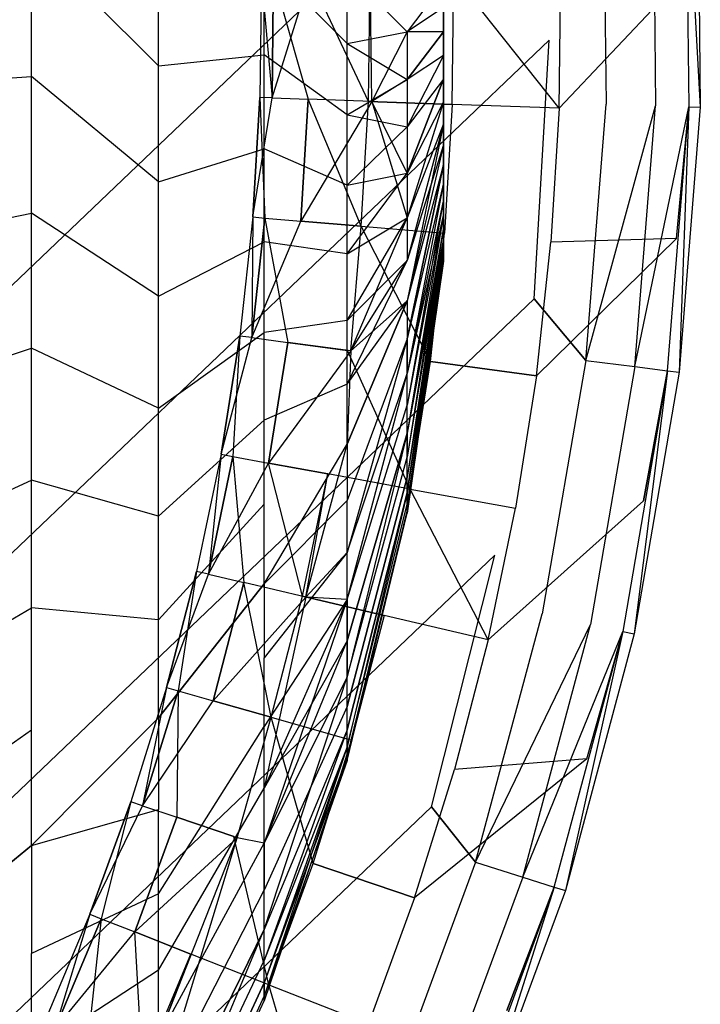
# Model space of a CAD drawing. Units: inches. Extents: x -9.6 to 9.6, y -9.6 to 9.6.
# Drawn here: x 7.3 to 9.6, y -3.3 to 0 of the extents above; entities that cross this region are included whole.
import ezdxf

# ---------------------------------------------------------------- set-up
doc = ezdxf.new("R2010")
doc.units = ezdxf.units.IN
doc.layers.add('AFUCH-3-STVY', color=250, linetype='Continuous')

msp = doc.modelspace()

# ---------------------------------------------------------------- linework, layer by layer
at = {"layer": 'AFUCH-3-STVY', "invisible_edges": 14}
for points in [[(7.7176, 4.7418, 2.5), (-5.0983, -7.4868, 2.5), (7.2396, 5.4436, 2.5)], [(-5.0983, -7.4868, 2.5), (7.7176, 4.7418, 2.5), (-4.3748, -7.9314, 2.5)], [(8.1277, 3.9983, 2.5), (-4.3748, -7.9314, 2.5), (7.7176, 4.7418, 2.5)], [(-3.6129, -8.3062, 2.5), (-4.3748, -7.9314, 2.5), (8.1277, 3.9983, 2.5)], [(8.4664, 3.2196, 2.5), (-3.6129, -8.3062, 2.5), (8.1277, 3.9983, 2.5)], [(-3.6129, -8.3062, 2.5), (8.4664, 3.2196, 2.5), (-2.8192, -8.608, 2.5)], [(8.7307, 2.4127, 2.5), (-2.8192, -8.608, 2.5), (8.4664, 3.2196, 2.5)], [(-2.0008, -8.8342, 2.5), (-2.8192, -8.608, 2.5), (8.7307, 2.4127, 2.5)], [(8.9182, 1.5845, 2.5), (-2.0008, -8.8342, 2.5), (8.7307, 2.4127, 2.5)], [(-2.0008, -8.8342, 2.5), (8.9182, 1.5845, 2.5), (-1.1647, -8.9827, 2.5)], [(9.0274, 0.7424, 2.5), (-1.1647, -8.9827, 2.5), (8.9182, 1.5845, 2.5)], [(-0.3185, -9.0523, 2.5), (-1.1647, -8.9827, 2.5), (9.0274, 0.7424, 2.5)], [(9.0573, -0.1062, 2.5), (-0.3185, -9.0523, 2.5), (9.0274, 0.7424, 2.5)], [(9.0274, 0.7424, 2.5), (9.2343, 0.5261, 2.5381), (9.0573, -0.1062, 2.5)], [(9.2343, 0.5261, 2.5381), (9.2439, -0.3158, 2.5381), (9.0573, -0.1062, 2.5)], [(9.2343, 0.5261, 2.5381), (9.3962, 0.5353, 2.6464), (9.2439, -0.3158, 2.5381)], [(9.3962, 0.5353, 2.6464), (9.406, -0.3213, 2.6464), (9.2439, -0.3158, 2.5381)], [(9.3962, 0.5353, 2.6464), (9.5044, 0.5415, 2.8087), (9.406, -0.3213, 2.6464)], [(9.5044, 0.5415, 2.8087), (9.5143, -0.325, 2.8087), (9.406, -0.3213, 2.6464)], [(9.5044, 0.5415, 3.1913), (9.5034, 0.1082, 3.2258), (9.5143, -0.325, 3.1913)], [(9.5044, 0.5415, 3.1913), (9.5523, -0.3263, 3), (9.5424, 0.5437, 3)], [(9.5044, 0.5415, 2.8087), (9.5424, 0.5437, 3), (9.5143, -0.325, 2.8087)], [(9.5044, 0.5415, 3.1913), (9.5143, -0.325, 3.1913), (9.5523, -0.3263, 3)], [(9.5424, 0.5437, 3), (9.5523, -0.3263, 3), (9.5143, -0.325, 2.8087)], [(8.4664, 0.5121, 12.0994), (8.5919, 0.0788, 12.5959), (8.4763, -0.3074, 12.0994)], [(8.4763, -0.3074, 12.0994), (8.4701, 0.1023, 12.0537), (8.4664, 0.5121, 12.0994)], [(6.878, -0.2574, 19.6528), (7.361, -0.2251, 18.9752), (6.878, 0.2574, 19.6528)], [(7.361, -0.2251, 18.9752), (7.361, 0.2251, 18.9752), (6.878, 0.2574, 19.6528)], [(7.7773, -0.1908, 18.2549), (7.7773, 0.1908, 18.2549), (7.361, 0.2251, 18.9752)], [(7.7773, -0.1908, 18.2549), (7.361, 0.2251, 18.9752), (7.361, -0.2251, 18.9752)], [(7.7773, -0.1908, 18.2549), (8.1232, -0.1547, 17.4984), (7.7773, 0.1908, 18.2549)], [(8.1232, -0.1547, 17.4984), (8.1232, 0.1547, 17.4984), (7.7773, 0.1908, 18.2549)], [(8.3956, -0.1173, 16.7124), (8.3956, 0.1173, 16.7124), (8.1232, 0.1547, 17.4984)], [(8.3956, -0.1173, 16.7124), (8.1232, 0.1547, 17.4984), (8.1232, -0.1547, 17.4984)], [(8.1141, 0.098, 9.0457), (8.1539, 0.0985, 10.0567), (8.1094, -0.2941, 9.0457)], [(8.1491, -0.2955, 10.0567), (8.1094, -0.2941, 9.0457), (8.1539, 0.0985, 10.0567)], [(8.1141, 0.098, 9.0457), (8.1094, -0.2941, 9.0457), (8.1491, -0.2955, 8.0348)], [(8.1141, 0.098, 9.0457), (8.1491, -0.2955, 8.0348), (8.1539, 0.0985, 8.0348)], [(8.1491, -0.2955, 10.0567), (8.1539, 0.0985, 10.0567), (8.2728, 0.1, 11.0614)], [(8.1491, -0.2955, 10.0567), (8.2728, 0.1, 11.0614), (8.2679, -0.2998, 11.0614)], [(8.1539, 0.0985, 8.0348), (8.1491, -0.2955, 8.0348), (8.2679, -0.2998, 7.0301)], [(8.1539, 0.0985, 8.0348), (8.2679, -0.2998, 7.0301), (8.2728, 0.1, 7.0301)], [(8.2728, 0.1, 11.0614), (8.4701, 0.1023, 12.0537), (8.2679, -0.2998, 11.0614)], [(8.4763, -0.3074, 12.0994), (8.2679, -0.2998, 11.0614), (8.4701, 0.1023, 12.0537)], [(8.4652, -0.307, 6.0378), (8.2728, 0.1, 7.0301), (8.2679, -0.2998, 7.0301)], [(8.4652, -0.307, 6.0378), (8.4701, 0.1023, 6.0378), (8.2728, 0.1, 7.0301)], [(8.3956, -0.1173, 16.7124), (8.5919, -0.0788, 15.9041), (8.3956, 0.1173, 16.7124)], [(8.3956, 0.1173, 16.7124), (8.5919, -0.0788, 15.9041), (8.5919, 0.0788, 15.9041)], [(8.4652, -0.307, 6.0378), (8.7396, -0.3169, 5.0641), (8.4701, 0.1023, 6.0378)], [(8.7396, -0.3169, 5.0641), (8.7447, 0.1057, 5.0641), (8.4701, 0.1023, 6.0378)], [(9.0896, -0.3296, 4.1149), (8.7447, 0.1057, 5.0641), (8.7396, -0.3169, 5.0641)], [(9.0896, -0.3296, 4.1149), (9.0949, 0.1099, 4.1149), (8.7447, 0.1057, 5.0641)], [(9.0896, -0.3296, 4.1149), (9.5034, 0.1082, 3.2258), (9.0949, 0.1099, 4.1149)], [(9.5034, 0.1082, 3.2258), (9.0896, -0.3296, 4.1149), (9.4739, -0.7565, 3.2258)], [(9.4739, -0.7565, 3.2258), (9.5143, -0.325, 3.1913), (9.5034, 0.1082, 3.2258)], [(8.5919, -0.0788, 12.5959), (8.4763, -0.3074, 12.0994), (8.5919, 0.0788, 12.5959)], [(8.7104, -0.079, 13.423), (8.5919, -0.0788, 12.5959), (8.7104, 0.079, 13.423)], [(8.7104, 0.079, 13.423), (8.5919, -0.0788, 12.5959), (8.5919, 0.0788, 12.5959)], [(8.7104, 0, 15.0808), (8.5919, 0.0788, 15.9041), (8.5919, -0.0788, 15.9041)], [(8.7104, -0.079, 13.423), (8.7104, 0.079, 13.423), (8.75, 0, 14.25)], [(8.7104, 0, 15.0808), (8.5919, -0.0788, 15.9041), (8.7104, -0.1572, 15.0658)], [(8.7104, -0.2341, 13.4529), (8.7104, -0.079, 13.423), (8.75, 0, 14.25)], [(8.7104, -0.3807, 13.5116), (8.7104, -0.2341, 13.4529), (8.75, 0, 14.25)], [(8.7104, -0.5136, 13.5969), (8.7104, -0.3807, 13.5116), (8.75, 0, 14.25)], [(8.7104, -0.6279, 13.7059), (8.7104, -0.5136, 13.5969), (8.75, 0, 14.25)], [(8.7104, -0.7195, 13.8346), (8.7104, -0.6279, 13.7059), (8.75, 0, 14.25)], [(8.7104, -0.7851, 13.9783), (8.7104, -0.7195, 13.8346), (8.75, 0, 14.25)], [(8.7104, -0.8223, 14.1318), (8.7104, -0.7851, 13.9783), (8.75, 0, 14.25)], [(8.7104, -0.8299, 14.2895), (8.7104, -0.8223, 14.1318), (8.75, 0, 14.25)], [(8.7104, -0.8074, 14.4459), (8.7104, -0.8299, 14.2895), (8.75, 0, 14.25)], [(8.7104, -0.7557, 14.5951), (8.7104, -0.8074, 14.4459), (8.75, 0, 14.25)], [(8.7104, -0.6767, 14.7319), (8.7104, -0.7557, 14.5951), (8.75, 0, 14.25)], [(8.7104, -0.5733, 14.8513), (8.7104, -0.6767, 14.7319), (8.75, 0, 14.25)], [(8.7104, -0.4492, 14.9489), (8.7104, -0.5733, 14.8513), (8.75, 0, 14.25)], [(8.7104, -0.3088, 15.0213), (8.7104, -0.4492, 14.9489), (8.75, 0, 14.25)], [(8.7104, -0.1572, 15.0658), (8.7104, -0.3088, 15.0213), (8.75, 0, 14.25)], [(8.7104, 0, 15.0808), (8.7104, -0.1572, 15.0658), (8.75, 0, 14.25)], [(8.3956, -0.1173, 16.7124), (8.5919, -0.2357, 15.8891), (8.5919, -0.0788, 15.9041)], [(8.5919, -0.2357, 12.6109), (8.4763, -0.3074, 12.0994), (8.5919, -0.0788, 12.5959)], [(8.7104, -0.079, 13.423), (8.5919, -0.2357, 12.6109), (8.5919, -0.0788, 12.5959)], [(8.5919, -0.0788, 15.9041), (8.5919, -0.2357, 15.8891), (8.7104, -0.1572, 15.0658)], [(8.7104, -0.2341, 13.4529), (8.5919, -0.3904, 12.6407), (8.7104, -0.079, 13.423)], [(8.5919, -0.2357, 12.6109), (8.7104, -0.079, 13.423), (8.5919, -0.3904, 12.6407)], [(-0.3185, -9.0523, 2.5), (9.0573, -0.1062, 2.5), (0.5306, -9.0424, 2.5)], [(9.0076, -0.9538, 2.5), (0.5306, -9.0424, 2.5), (9.0573, -0.1062, 2.5)], [(8.3956, -0.3508, 16.6901), (8.3956, -0.1173, 16.7124), (8.1232, -0.1547, 17.4984)], [(8.3956, -0.3508, 16.6901), (8.5919, -0.2357, 15.8891), (8.3956, -0.1173, 16.7124)], [(9.0076, -0.9538, 2.5), (9.0573, -0.1062, 2.5), (9.2439, -0.3158, 2.5381)], [(8.1232, -0.4628, 17.4689), (8.1232, -0.1547, 17.4984), (7.7773, -0.1908, 18.2549)], [(8.3956, -0.3508, 16.6901), (8.1232, -0.1547, 17.4984), (8.1232, -0.4628, 17.4689)], [(8.7104, -0.1572, 15.0658), (8.5919, -0.2357, 15.8891), (8.5919, -0.3904, 15.8593)], [(8.7104, -0.1572, 15.0658), (8.5919, -0.3904, 15.8593), (8.7104, -0.3088, 15.0213)], [(7.7773, -0.5706, 18.2187), (7.7773, -0.1908, 18.2549), (7.361, -0.2251, 18.9752)], [(7.7773, -0.5706, 18.2187), (8.1232, -0.4628, 17.4689), (7.7773, -0.1908, 18.2549)], [(7.361, -0.6732, 18.9325), (7.361, -0.2251, 18.9752), (6.878, -0.2574, 19.6528)], [(7.7773, -0.5706, 18.2187), (7.361, -0.2251, 18.9752), (7.361, -0.6732, 18.9325)], [(6.878, -0.7698, 19.6038), (7.361, -0.6732, 18.9325), (6.878, -0.2574, 19.6528)], [(8.3956, -0.3508, 16.6901), (8.5919, -0.3904, 15.8593), (8.5919, -0.2357, 15.8891)], [(8.5919, -0.2357, 12.6109), (8.5919, -0.3904, 12.6407), (8.4763, -0.3074, 12.0994)], [(8.7104, -0.2341, 13.4529), (8.5919, -0.5416, 12.6851), (8.5919, -0.3904, 12.6407)], [(8.7104, -0.3807, 13.5116), (8.5919, -0.6879, 12.7437), (8.7104, -0.2341, 13.4529)], [(8.5919, -0.5416, 12.6851), (8.7104, -0.2341, 13.4529), (8.5919, -0.6879, 12.7437)], [(8.1094, -0.2941, 9.0457), (8.0857, -0.6855, 9.0457), (8.1253, -0.6889, 8.0348)], [(8.0857, -0.6855, 9.0457), (8.1094, -0.2941, 9.0457), (8.1491, -0.2955, 10.0567)], [(8.0857, -0.6855, 9.0457), (8.1491, -0.2955, 10.0567), (8.1253, -0.6889, 10.0567)], [(8.1094, -0.2941, 9.0457), (8.1253, -0.6889, 8.0348), (8.1491, -0.2955, 8.0348)], [(8.1491, -0.2955, 10.0567), (8.2679, -0.2998, 11.0614), (8.1253, -0.6889, 10.0567)], [(8.1253, -0.6889, 8.0348), (8.2438, -0.6989, 7.0301), (8.1491, -0.2955, 8.0348)], [(8.2679, -0.2998, 11.0614), (8.2438, -0.6989, 11.0614), (8.1253, -0.6889, 10.0567)], [(8.2438, -0.6989, 7.0301), (8.2679, -0.2998, 7.0301), (8.1491, -0.2955, 8.0348)], [(8.4405, -0.7156, 6.0378), (8.2679, -0.2998, 7.0301), (8.2438, -0.6989, 7.0301)], [(8.4763, -0.3074, 12.0994), (8.2438, -0.6989, 11.0614), (8.2679, -0.2998, 11.0614)], [(8.4405, -0.7156, 12.0537), (8.2438, -0.6989, 11.0614), (8.4763, -0.3074, 12.0994)], [(8.4405, -0.7156, 6.0378), (8.4652, -0.307, 6.0378), (8.2679, -0.2998, 7.0301)], [(8.4763, -0.3074, 12.0994), (8.5919, -0.6879, 12.7437), (8.4071, -1.124, 12.0994)], [(8.4071, -1.124, 12.0994), (8.4405, -0.7156, 12.0537), (8.4763, -0.3074, 12.0994)], [(8.4405, -0.7156, 6.0378), (8.7141, -0.7388, 5.0641), (8.4652, -0.307, 6.0378)], [(8.7396, -0.3169, 5.0641), (8.4652, -0.307, 6.0378), (8.7141, -0.7388, 5.0641)], [(8.5919, -0.5416, 12.6851), (8.4763, -0.3074, 12.0994), (8.5919, -0.3904, 12.6407)], [(8.5919, -0.5416, 12.6851), (8.5919, -0.6879, 12.7437), (8.4763, -0.3074, 12.0994)], [(8.7104, -0.3088, 15.0213), (8.5919, -0.5416, 15.8149), (8.5919, -0.6879, 15.7563)], [(8.7104, -0.3088, 15.0213), (8.5919, -0.6879, 15.7563), (8.7104, -0.4492, 14.9489)], [(8.5919, -0.3904, 15.8593), (8.5919, -0.5416, 15.8149), (8.7104, -0.3088, 15.0213)], [(8.7396, -0.3169, 5.0641), (8.7141, -0.7388, 5.0641), (9.063, -0.7684, 4.1149)], [(9.0896, -0.3296, 4.1149), (8.7396, -0.3169, 5.0641), (9.063, -0.7684, 4.1149)], [(9.1768, -1.1551, 2.5381), (9.0076, -0.9538, 2.5), (9.2439, -0.3158, 2.5381)], [(9.1768, -1.1551, 2.5381), (9.2439, -0.3158, 2.5381), (9.406, -0.3213, 2.6464)], [(9.1768, -1.1551, 2.5381), (9.406, -0.3213, 2.6464), (9.3378, -1.1753, 2.6464)], [(9.3378, -1.1753, 2.6464), (9.406, -0.3213, 2.6464), (9.5143, -0.325, 2.8087)], [(8.3956, -0.5812, 16.6457), (8.3956, -0.3508, 16.6901), (8.1232, -0.4628, 17.4689)], [(8.3956, -0.5812, 16.6457), (8.5919, -0.3904, 15.8593), (8.3956, -0.3508, 16.6901)], [(9.0896, -0.3296, 4.1149), (9.063, -0.7684, 4.1149), (9.4739, -0.7565, 3.2258)], [(9.3378, -1.1753, 2.6464), (9.5143, -0.325, 2.8087), (9.4453, -1.1889, 2.8087)], [(9.4453, -1.1889, 3.1913), (9.4831, -1.1936, 3), (9.5143, -0.325, 3.1913)], [(9.4453, -1.1889, 3.1913), (9.5143, -0.325, 3.1913), (9.4739, -0.7565, 3.2258)], [(9.5143, -0.325, 2.8087), (9.5523, -0.3263, 3), (9.4453, -1.1889, 2.8087)], [(9.5523, -0.3263, 3), (9.4831, -1.1936, 3), (9.4453, -1.1889, 2.8087)], [(9.5143, -0.325, 3.1913), (9.4831, -1.1936, 3), (9.5523, -0.3263, 3)], [(8.7104, -0.3807, 13.5116), (8.5919, -0.828, 12.8159), (8.5919, -0.6879, 12.7437)], [(8.7104, -0.5136, 13.5969), (8.5919, -0.9605, 12.9011), (8.7104, -0.3807, 13.5116)], [(8.7104, -0.3807, 13.5116), (8.5919, -0.9605, 12.9011), (8.5919, -0.828, 12.8159)], [(8.3956, -0.5812, 16.6457), (8.5919, -0.5416, 15.8149), (8.5919, -0.3904, 15.8593)], [(8.7104, -0.4492, 14.9489), (8.5919, -0.828, 15.6841), (8.5919, -0.9605, 15.5989)], [(8.7104, -0.4492, 14.9489), (8.5919, -0.9605, 15.5989), (8.7104, -0.5733, 14.8513)], [(8.5919, -0.6879, 15.7563), (8.5919, -0.828, 15.6841), (8.7104, -0.4492, 14.9489)], [(8.1232, -0.7667, 17.4104), (8.1232, -0.4628, 17.4689), (7.7773, -0.5706, 18.2187)], [(8.3956, -0.5812, 16.6457), (8.1232, -0.4628, 17.4689), (8.1232, -0.7667, 17.4104)], [(8.7104, -0.5136, 13.5969), (8.5919, -1.0844, 12.9985), (8.5919, -0.9605, 12.9011)], [(8.7104, -0.6279, 13.7059), (8.5919, -1.1985, 13.1073), (8.7104, -0.5136, 13.5969)], [(8.5919, -1.0844, 12.9985), (8.7104, -0.5136, 13.5969), (8.5919, -1.1985, 13.1073)], [(8.3956, -0.8063, 16.5796), (8.5919, -0.6879, 15.7563), (8.5919, -0.5416, 15.8149)], [(8.3956, -0.8063, 16.5796), (8.5919, -0.5416, 15.8149), (8.3956, -0.5812, 16.6457)], [(7.7773, -0.9453, 18.1465), (7.7773, -0.5706, 18.2187), (7.361, -0.6732, 18.9325)], [(7.7773, -0.9453, 18.1465), (8.1232, -0.7667, 17.4104), (7.7773, -0.5706, 18.2187)], [(8.7104, -0.5733, 14.8513), (8.5919, -1.0844, 15.5015), (8.5919, -1.1985, 15.3927)], [(8.7104, -0.5733, 14.8513), (8.5919, -1.1985, 15.3927), (8.7104, -0.6767, 14.7319)], [(8.5919, -0.9605, 15.5989), (8.5919, -1.0844, 15.5015), (8.7104, -0.5733, 14.8513)], [(8.3956, -0.8063, 16.5796), (8.3956, -0.5812, 16.6457), (8.1232, -0.7667, 17.4104)], [(8.7104, -0.6279, 13.7059), (8.5919, -1.3017, 13.2264), (8.5919, -1.1985, 13.1073)], [(8.7104, -0.7195, 13.8346), (8.5919, -1.3931, 13.3547), (8.7104, -0.6279, 13.7059)], [(8.5919, -1.3931, 13.3547), (8.5919, -1.3017, 13.2264), (8.7104, -0.6279, 13.7059)], [(7.361, -1.1153, 18.8473), (7.361, -0.6732, 18.9325), (6.878, -0.7698, 19.6038)], [(7.7773, -0.9453, 18.1465), (7.361, -0.6732, 18.9325), (7.361, -1.1153, 18.8473)], [(8.7104, -0.6767, 14.7319), (8.5919, -1.3017, 15.2736), (8.5919, -1.3931, 15.1453)], [(8.7104, -0.6767, 14.7319), (8.5919, -1.3931, 15.1453), (8.7104, -0.7557, 14.5951)], [(8.7104, -0.6767, 14.7319), (8.5919, -1.1985, 15.3927), (8.5919, -1.3017, 15.2736)], [(8.0857, -0.6855, 9.0457), (8.0432, -1.0754, 9.0457), (8.0825, -1.0806, 8.0348)], [(8.0857, -0.6855, 9.0457), (8.1253, -0.6889, 10.0567), (8.0432, -1.0754, 9.0457)], [(8.0825, -1.0806, 10.0567), (8.0432, -1.0754, 9.0457), (8.1253, -0.6889, 10.0567)], [(8.0857, -0.6855, 9.0457), (8.0825, -1.0806, 8.0348), (8.1253, -0.6889, 8.0348)], [(8.0825, -1.0806, 10.0567), (8.1253, -0.6889, 10.0567), (8.2438, -0.6989, 11.0614)], [(8.1253, -0.6889, 8.0348), (8.0825, -1.0806, 8.0348), (8.2004, -1.0964, 7.0301)], [(8.0825, -1.0806, 10.0567), (8.2438, -0.6989, 11.0614), (8.2004, -1.0964, 11.0614)], [(8.1253, -0.6889, 8.0348), (8.2004, -1.0964, 7.0301), (8.2438, -0.6989, 7.0301)], [(8.2004, -1.0964, 7.0301), (8.396, -1.1226, 6.0378), (8.2438, -0.6989, 7.0301)], [(8.2438, -0.6989, 11.0614), (8.4405, -0.7156, 12.0537), (8.2004, -1.0964, 11.0614)], [(8.4405, -0.7156, 6.0378), (8.2438, -0.6989, 7.0301), (8.396, -1.1226, 6.0378)], [(8.3956, -1.0241, 16.4924), (8.5919, -0.828, 15.6841), (8.5919, -0.6879, 15.7563)], [(8.3956, -1.0241, 16.4924), (8.5919, -0.6879, 15.7563), (8.3956, -0.8063, 16.5796)], [(8.4071, -1.124, 12.0994), (8.5919, -0.6879, 12.7437), (8.5919, -0.828, 12.8159)], [(8.4071, -1.124, 12.0994), (8.2004, -1.0964, 11.0614), (8.4405, -0.7156, 12.0537)], [(8.6682, -1.159, 5.0641), (8.4405, -0.7156, 6.0378), (8.396, -1.1226, 6.0378)], [(8.6682, -1.159, 5.0641), (8.7141, -0.7388, 5.0641), (8.4405, -0.7156, 6.0378)], [(8.7104, -0.7195, 13.8346), (8.5919, -1.4719, 13.4912), (8.5919, -1.3931, 13.3547)], [(8.7104, -0.7851, 13.9783), (8.5919, -1.5373, 13.6345), (8.7104, -0.7195, 13.8346)], [(8.5919, -1.5373, 13.6345), (8.5919, -1.4719, 13.4912), (8.7104, -0.7195, 13.8346)], [(8.6682, -1.159, 5.0641), (9.0153, -1.2054, 4.1149), (8.7141, -0.7388, 5.0641)], [(9.0153, -1.2054, 4.1149), (9.063, -0.7684, 4.1149), (8.7141, -0.7388, 5.0641)], [(6.878, -1.2752, 19.5064), (7.361, -1.1153, 18.8473), (6.878, -0.7698, 19.6038)], [(8.1232, -1.0636, 17.3232), (8.1232, -0.7667, 17.4104), (7.7773, -0.9453, 18.1465)], [(8.3956, -0.8063, 16.5796), (8.1232, -0.7667, 17.4104), (8.1232, -1.0636, 17.3232)], [(8.7104, -0.7557, 14.5951), (8.5919, -1.4719, 15.0088), (8.5919, -1.5373, 14.8655)], [(8.7104, -0.7557, 14.5951), (8.5919, -1.5373, 14.8655), (8.7104, -0.8074, 14.4459)], [(8.7104, -0.7557, 14.5951), (8.5919, -1.3931, 15.1453), (8.5919, -1.4719, 15.0088)], [(9.4739, -0.7565, 3.2258), (9.0153, -1.2054, 4.1149), (9.3658, -1.6148, 3.2258)], [(9.4739, -0.7565, 3.2258), (9.063, -0.7684, 4.1149), (9.0153, -1.2054, 4.1149)], [(9.3658, -1.6148, 3.2258), (9.4453, -1.1889, 3.1913), (9.4739, -0.7565, 3.2258)], [(8.7104, -0.7851, 13.9783), (8.5919, -1.5888, 13.7834), (8.5919, -1.5373, 13.6345)], [(8.7104, -0.8223, 14.1318), (8.5919, -1.626, 13.9366), (8.7104, -0.7851, 13.9783)], [(8.5919, -1.5888, 13.7834), (8.7104, -0.7851, 13.9783), (8.5919, -1.626, 13.9366)], [(8.3956, -1.0241, 16.4924), (8.3956, -0.8063, 16.5796), (8.1232, -1.0636, 17.3232)], [(8.3956, -1.2326, 16.3849), (8.5919, -0.9605, 15.5989), (8.5919, -0.828, 15.6841)], [(8.3956, -1.2326, 16.3849), (8.5919, -0.828, 15.6841), (8.3956, -1.0241, 16.4924)], [(8.4071, -1.124, 12.0994), (8.5919, -0.828, 12.8159), (8.5919, -0.9605, 12.9011)], [(8.7104, -0.8074, 14.4459), (8.5919, -1.5889, 14.7165), (8.5919, -1.626, 14.5634)], [(8.7104, -0.8074, 14.4459), (8.5919, -1.626, 14.5634), (8.7104, -0.8299, 14.2895)], [(8.7104, -0.8074, 14.4459), (8.5919, -1.5373, 14.8655), (8.5919, -1.5889, 14.7165)], [(8.7104, -0.8223, 14.1318), (8.5919, -1.6485, 14.0926), (8.5919, -1.626, 13.9366)], [(8.7104, -0.8299, 14.2895), (8.5919, -1.6559, 14.25), (8.7104, -0.8223, 14.1318)], [(8.7104, -0.8223, 14.1318), (8.5919, -1.6559, 14.25), (8.5919, -1.6485, 14.0926)], [(8.7104, -0.8299, 14.2895), (8.5919, -1.6485, 14.4074), (8.5919, -1.6559, 14.25)], [(8.7104, -0.8299, 14.2895), (8.5919, -1.626, 14.5634), (8.5919, -1.6485, 14.4074)], [(1.375, -8.9529, 2.5), (0.5306, -9.0424, 2.5), (9.0076, -0.9538, 2.5)], [(8.8787, -1.7931, 2.5), (1.375, -8.9529, 2.5), (9.0076, -0.9538, 2.5)], [(7.7773, -1.3114, 18.039), (7.7773, -0.9453, 18.1465), (7.361, -1.1153, 18.8473)], [(7.7773, -1.3114, 18.039), (8.1232, -1.0636, 17.3232), (7.7773, -0.9453, 18.1465)], [(8.5919, -1.0844, 12.9985), (8.3956, -1.6143, 12.387), (8.5919, -0.9605, 12.9011)], [(8.4071, -1.124, 12.0994), (8.5919, -0.9605, 12.9011), (8.3956, -1.4299, 12.2419)], [(8.3956, -1.4299, 16.2581), (8.5919, -0.9605, 15.5989), (8.3956, -1.2326, 16.3849)], [(8.5919, -0.9605, 15.5989), (8.3956, -1.4299, 16.2581), (8.5919, -1.0844, 15.5015)], [(8.3956, -1.4299, 12.2419), (8.5919, -0.9605, 12.9011), (8.3956, -1.6143, 12.387)], [(9.0076, -0.9538, 2.5), (9.1768, -1.1551, 2.5381), (8.8787, -1.7931, 2.5)], [(8.3956, -1.2326, 16.3849), (8.3956, -1.0241, 16.4924), (8.1232, -1.3509, 17.2082)], [(8.3956, -1.0241, 16.4924), (8.1232, -1.0636, 17.3232), (8.1232, -1.3509, 17.2082)], [(8.1232, -1.3509, 17.2082), (8.1232, -1.0636, 17.3232), (7.7773, -1.3114, 18.039)], [(8.0432, -1.0754, 9.0457), (7.9818, -1.4627, 9.0457), (8.0209, -1.4699, 8.0348)], [(7.9818, -1.4627, 9.0457), (8.0432, -1.0754, 9.0457), (8.0825, -1.0806, 10.0567)], [(7.9818, -1.4627, 9.0457), (8.0825, -1.0806, 10.0567), (8.0209, -1.4699, 10.0567)], [(8.0432, -1.0754, 9.0457), (8.0209, -1.4699, 8.0348), (8.0825, -1.0806, 8.0348)], [(8.0825, -1.0806, 10.0567), (8.2004, -1.0964, 11.0614), (8.0209, -1.4699, 10.0567)], [(8.0209, -1.4699, 8.0348), (8.1379, -1.4913, 7.0301), (8.0825, -1.0806, 8.0348)], [(8.1379, -1.4913, 7.0301), (8.2004, -1.0964, 7.0301), (8.0825, -1.0806, 8.0348)], [(8.5919, -1.0844, 12.9985), (8.5919, -1.1985, 13.1073), (8.3956, -1.7841, 12.5488)], [(8.5919, -1.0844, 12.9985), (8.3956, -1.7841, 12.5488), (8.3956, -1.6143, 12.387)], [(8.3956, -1.4299, 16.2581), (8.3956, -1.6143, 16.113), (8.5919, -1.0844, 15.5015)], [(8.5919, -1.1985, 15.3927), (8.5919, -1.0844, 15.5015), (8.3956, -1.6143, 16.113)], [(7.361, -1.5472, 18.7204), (7.361, -1.1153, 18.8473), (6.878, -1.2752, 19.5064)], [(7.7773, -1.3114, 18.039), (7.361, -1.1153, 18.8473), (7.361, -1.5472, 18.7204)], [(8.2004, -1.0964, 11.0614), (8.1379, -1.4913, 11.0614), (8.0209, -1.4699, 10.0567)], [(8.1379, -1.4913, 7.0301), (8.332, -1.5269, 6.0378), (8.2004, -1.0964, 7.0301)], [(8.4071, -1.124, 12.0994), (8.1379, -1.4913, 11.0614), (8.2004, -1.0964, 11.0614)], [(8.332, -1.5269, 12.0537), (8.1379, -1.4913, 11.0614), (8.4071, -1.124, 12.0994)], [(8.396, -1.1226, 6.0378), (8.2004, -1.0964, 7.0301), (8.332, -1.5269, 6.0378)], [(8.4071, -1.124, 12.0994), (8.3956, -1.4299, 12.2419), (8.2594, -1.9302, 12.0994)], [(8.2594, -1.9302, 12.0994), (8.332, -1.5269, 12.0537), (8.4071, -1.124, 12.0994)], [(8.6021, -1.5764, 5.0641), (8.396, -1.1226, 6.0378), (8.332, -1.5269, 6.0378)], [(8.6021, -1.5764, 5.0641), (8.6682, -1.159, 5.0641), (8.396, -1.1226, 6.0378)], [(8.6021, -1.5764, 5.0641), (8.9466, -1.6395, 4.1149), (8.6682, -1.159, 5.0641)], [(9.0153, -1.2054, 4.1149), (8.6682, -1.159, 5.0641), (8.9466, -1.6395, 4.1149)], [(9.1768, -1.1551, 2.5381), (9.0338, -1.9848, 2.5381), (8.8787, -1.7931, 2.5)], [(9.1768, -1.1551, 2.5381), (9.3378, -1.1753, 2.6464), (9.0338, -1.9848, 2.5381)], [(9.3378, -1.1753, 2.6464), (9.1922, -2.0196, 2.6464), (9.0338, -1.9848, 2.5381)], [(9.3378, -1.1753, 2.6464), (9.4453, -1.1889, 2.8087), (9.1922, -2.0196, 2.6464)], [(9.4453, -1.1889, 2.8087), (9.2981, -2.0428, 2.8087), (9.1922, -2.0196, 2.6464)], [(9.4453, -1.1889, 3.1913), (9.3658, -1.6148, 3.2258), (9.2981, -2.0428, 3.1913)], [(9.4453, -1.1889, 3.1913), (9.2981, -2.0428, 3.1913), (9.3353, -2.051, 3)], [(9.4453, -1.1889, 2.8087), (9.4831, -1.1936, 3), (9.2981, -2.0428, 2.8087)], [(9.4453, -1.1889, 3.1913), (9.3353, -2.051, 3), (9.4831, -1.1936, 3)], [(8.3956, -1.9377, 12.7261), (8.3956, -1.7841, 12.5488), (8.5919, -1.1985, 13.1073)], [(8.3956, -1.9377, 12.7261), (8.5919, -1.1985, 13.1073), (8.5919, -1.3017, 13.2264)], [(8.5919, -1.3017, 15.2736), (8.5919, -1.1985, 15.3927), (8.3956, -1.7841, 15.9512)], [(8.3956, -1.7841, 15.9512), (8.5919, -1.1985, 15.3927), (8.3956, -1.6143, 16.113)], [(9.0153, -1.2054, 4.1149), (8.9466, -1.6395, 4.1149), (9.3658, -1.6148, 3.2258)], [(9.4831, -1.1936, 3), (9.3353, -2.051, 3), (9.2981, -2.0428, 2.8087)], [(8.3956, -1.4299, 16.2581), (8.3956, -1.2326, 16.3849), (8.1232, -1.626, 17.0664)], [(8.3956, -1.2326, 16.3849), (8.1232, -1.3509, 17.2082), (8.1232, -1.626, 17.0664)], [(6.878, -1.7691, 19.3614), (7.361, -1.5472, 18.7204), (6.878, -1.2752, 19.5064)], [(7.7773, -1.6656, 17.8972), (7.7773, -1.3114, 18.039), (7.361, -1.5472, 18.7204)], [(7.7773, -1.6656, 17.8972), (8.1232, -1.3509, 17.2082), (7.7773, -1.3114, 18.039)], [(8.3956, -1.9377, 12.7261), (8.5919, -1.3017, 13.2264), (8.3956, -2.0738, 12.9172)], [(8.5919, -1.3931, 13.3547), (8.3956, -2.0738, 12.9172), (8.5919, -1.3017, 13.2264)], [(8.5919, -1.3931, 15.1453), (8.5919, -1.3017, 15.2736), (8.3956, -1.9377, 15.7739)], [(8.3956, -1.9377, 15.7739), (8.5919, -1.3017, 15.2736), (8.3956, -1.7841, 15.9512)], [(8.1232, -1.626, 17.0664), (8.1232, -1.3509, 17.2082), (7.7773, -1.6656, 17.8972)], [(8.5919, -1.3931, 13.3547), (8.5919, -1.4719, 13.4912), (8.3956, -2.1911, 13.1204)], [(8.5919, -1.3931, 13.3547), (8.3956, -2.1911, 13.1204), (8.3956, -2.0738, 12.9172)], [(8.5919, -1.4719, 15.0088), (8.5919, -1.3931, 15.1453), (8.3956, -2.0738, 15.5828)], [(8.3956, -2.0738, 15.5828), (8.5919, -1.3931, 15.1453), (8.3956, -1.9377, 15.7739)], [(8.1232, -1.8864, 16.899), (8.3956, -1.4299, 16.2581), (8.1232, -1.626, 17.0664)], [(8.1232, -1.8864, 16.899), (8.3956, -1.6143, 16.113), (8.3956, -1.4299, 16.2581)], [(8.2594, -1.9302, 12.0994), (8.3956, -1.4299, 12.2419), (8.3956, -1.6143, 12.387)], [(7.9818, -1.4627, 9.0457), (7.9018, -1.8466, 9.0457), (7.9405, -1.8557, 8.0348)], [(7.9818, -1.4627, 9.0457), (8.0209, -1.4699, 10.0567), (7.9018, -1.8466, 9.0457)], [(7.9405, -1.8557, 10.0567), (7.9018, -1.8466, 9.0457), (8.0209, -1.4699, 10.0567)], [(7.9818, -1.4627, 9.0457), (7.9405, -1.8557, 8.0348), (8.0209, -1.4699, 8.0348)], [(7.9405, -1.8557, 10.0567), (8.0209, -1.4699, 10.0567), (8.1379, -1.4913, 11.0614)], [(8.0209, -1.4699, 8.0348), (7.9405, -1.8557, 8.0348), (8.0563, -1.8827, 7.0301)], [(8.0209, -1.4699, 8.0348), (8.0563, -1.8827, 7.0301), (8.1379, -1.4913, 7.0301)], [(8.5919, -1.5373, 13.6345), (8.3956, -2.2886, 13.3338), (8.5919, -1.4719, 13.4912)], [(8.3956, -2.2886, 13.3338), (8.3956, -2.1911, 13.1204), (8.5919, -1.4719, 13.4912)], [(8.5919, -1.5373, 14.8655), (8.5919, -1.4719, 15.0088), (8.3956, -2.1911, 15.3796)], [(8.3956, -2.1911, 15.3796), (8.5919, -1.4719, 15.0088), (8.3956, -2.0738, 15.5828)], [(7.9405, -1.8557, 10.0567), (8.1379, -1.4913, 11.0614), (8.0563, -1.8827, 11.0614)], [(8.2485, -1.9277, 6.0378), (8.1379, -1.4913, 7.0301), (8.0563, -1.8827, 7.0301)], [(8.1379, -1.4913, 11.0614), (8.332, -1.5269, 12.0537), (8.0563, -1.8827, 11.0614)], [(8.2485, -1.9277, 6.0378), (8.332, -1.5269, 6.0378), (8.1379, -1.4913, 7.0301)], [(7.361, -1.9652, 18.5531), (7.361, -1.5472, 18.7204), (6.878, -1.7691, 19.3614)], [(7.7773, -1.6656, 17.8972), (7.361, -1.5472, 18.7204), (7.361, -1.9652, 18.5531)], [(8.2594, -1.9302, 12.0994), (8.0563, -1.8827, 11.0614), (8.332, -1.5269, 12.0537)], [(8.2485, -1.9277, 6.0378), (8.5159, -1.9902, 5.0641), (8.332, -1.5269, 6.0378)], [(8.6021, -1.5764, 5.0641), (8.332, -1.5269, 6.0378), (8.5159, -1.9902, 5.0641)], [(8.5919, -1.5888, 13.7834), (8.3956, -2.3652, 13.5553), (8.5919, -1.5373, 13.6345)], [(8.3956, -2.3652, 13.5553), (8.3956, -2.2886, 13.3338), (8.5919, -1.5373, 13.6345)], [(8.5919, -1.5889, 14.7165), (8.5919, -1.5373, 14.8655), (8.3956, -2.2886, 15.1662)], [(8.3956, -2.2886, 15.1662), (8.5919, -1.5373, 14.8655), (8.3956, -2.1911, 15.3796)], [(8.8569, -2.0698, 4.1149), (8.6021, -1.5764, 5.0641), (8.5159, -1.9902, 5.0641)], [(8.8569, -2.0698, 4.1149), (8.9466, -1.6395, 4.1149), (8.6021, -1.5764, 5.0641)], [(8.5919, -1.5888, 13.7834), (8.5919, -1.626, 13.9366), (8.3956, -2.4206, 13.7835)], [(8.5919, -1.5888, 13.7834), (8.3956, -2.4206, 13.7835), (8.3956, -2.3652, 13.5553)], [(8.5919, -1.626, 14.5634), (8.5919, -1.5889, 14.7165), (8.3956, -2.3653, 14.9445)], [(8.3956, -2.3653, 14.9445), (8.5919, -1.5889, 14.7165), (8.3956, -2.2886, 15.1662)], [(8.1232, -1.8864, 16.899), (8.1232, -1.626, 17.0664), (7.7773, -2.0047, 17.7223)], [(7.7773, -2.0047, 17.7223), (8.1232, -1.626, 17.0664), (7.7773, -1.6656, 17.8972)], [(8.1232, -1.8864, 16.899), (8.1232, -2.1296, 16.7077), (8.3956, -1.6143, 16.113)], [(8.3956, -1.7841, 15.9512), (8.3956, -1.6143, 16.113), (8.1232, -2.1296, 16.7077)], [(8.3956, -1.7841, 12.5488), (8.2594, -1.9302, 12.0994), (8.3956, -1.6143, 12.387)], [(8.3956, -2.4206, 13.7835), (8.5919, -1.626, 13.9366), (8.3956, -2.454, 14.0157)], [(8.5919, -1.626, 13.9366), (8.5919, -1.6485, 14.0926), (8.3956, -2.454, 14.0157)], [(8.5919, -1.6485, 14.4074), (8.5919, -1.626, 14.5634), (8.3956, -2.4206, 14.7165)], [(8.3956, -2.4206, 14.7165), (8.5919, -1.626, 14.5634), (8.3956, -2.3653, 14.9445)], [(9.3658, -1.6148, 3.2258), (8.8569, -2.0698, 4.1149), (9.1802, -2.4598, 3.2258)], [(8.8569, -2.0698, 4.1149), (9.3658, -1.6148, 3.2258), (8.9466, -1.6395, 4.1149)], [(9.1802, -2.4598, 3.2258), (9.2981, -2.0428, 3.1913), (9.3658, -1.6148, 3.2258)], [(7.7773, -2.0047, 17.7223), (7.7773, -1.6656, 17.8972), (7.361, -1.9652, 18.5531)], [(8.3956, -2.454, 14.0157), (8.5919, -1.6485, 14.0926), (8.3956, -2.4652, 14.25)], [(8.5919, -1.6485, 14.0926), (8.5919, -1.6559, 14.25), (8.3956, -2.4652, 14.25)], [(8.5919, -1.6559, 14.25), (8.5919, -1.6485, 14.4074), (8.3956, -2.454, 14.4843)], [(8.3956, -2.454, 14.4843), (8.5919, -1.6485, 14.4074), (8.3956, -2.4206, 14.7165)], [(8.3956, -2.4652, 14.25), (8.5919, -1.6559, 14.25), (8.3956, -2.454, 14.4843)], [(6.878, -2.2469, 19.1701), (7.361, -1.9652, 18.5531), (6.878, -1.7691, 19.3614)], [(1.375, -8.9529, 2.5), (8.8787, -1.7931, 2.5), (2.2073, -8.7848, 2.5)], [(8.6717, -2.6167, 2.5), (2.2073, -8.7848, 2.5), (8.8787, -1.7931, 2.5)], [(8.3956, -1.9377, 15.7739), (8.3956, -1.7841, 15.9512), (8.1232, -2.3536, 16.4942)], [(8.3956, -1.7841, 15.9512), (8.1232, -2.1296, 16.7077), (8.1232, -2.3536, 16.4942)], [(8.3956, -1.9377, 12.7261), (8.2594, -1.9302, 12.0994), (8.3956, -1.7841, 12.5488)], [(8.6717, -2.6167, 2.5), (8.8787, -1.7931, 2.5), (9.0338, -1.9848, 2.5381)], [(7.9018, -1.8466, 9.0457), (7.8034, -2.2262, 9.0457), (7.8416, -2.2371, 8.0348)], [(7.8034, -2.2262, 9.0457), (7.9018, -1.8466, 9.0457), (7.9405, -1.8557, 10.0567)], [(7.8034, -2.2262, 9.0457), (7.9405, -1.8557, 10.0567), (7.8416, -2.2371, 10.0567)], [(7.9018, -1.8466, 9.0457), (7.8416, -2.2371, 8.0348), (7.9405, -1.8557, 8.0348)], [(7.9405, -1.8557, 10.0567), (8.0563, -1.8827, 11.0614), (7.8416, -2.2371, 10.0567)], [(7.8416, -2.2371, 8.0348), (7.9559, -2.2698, 7.0301), (7.9405, -1.8557, 8.0348)], [(7.9559, -2.2698, 7.0301), (8.0563, -1.8827, 7.0301), (7.9405, -1.8557, 8.0348)], [(7.7773, -2.3257, 17.516), (8.1232, -1.8864, 16.899), (7.7773, -2.0047, 17.7223)], [(8.1232, -1.8864, 16.899), (7.7773, -2.3257, 17.516), (8.1232, -2.1296, 16.7077)], [(8.0563, -1.8827, 11.0614), (7.9559, -2.2698, 11.0614), (7.8416, -2.2371, 10.0567)], [(8.1457, -2.3239, 6.0378), (8.0563, -1.8827, 7.0301), (7.9559, -2.2698, 7.0301)], [(8.2594, -1.9302, 12.0994), (7.9559, -2.2698, 11.0614), (8.0563, -1.8827, 11.0614)], [(8.1457, -2.3239, 6.0378), (8.2485, -1.9277, 6.0378), (8.0563, -1.8827, 7.0301)], [(8.1457, -2.3239, 12.0537), (7.9559, -2.2698, 11.0614), (8.2594, -1.9302, 12.0994)], [(8.2594, -1.9302, 12.0994), (8.1232, -2.5563, 12.2397), (8.0345, -2.7183, 12.0994)], [(8.0345, -2.7183, 12.0994), (8.1457, -2.3239, 12.0537), (8.2594, -1.9302, 12.0994)], [(8.3956, -1.9377, 12.7261), (8.1232, -2.5563, 12.2397), (8.2594, -1.9302, 12.0994)], [(8.1457, -2.3239, 6.0378), (8.4098, -2.3993, 5.0641), (8.2485, -1.9277, 6.0378)], [(8.5159, -1.9902, 5.0641), (8.2485, -1.9277, 6.0378), (8.4098, -2.3993, 5.0641)], [(7.361, -2.3653, 18.3468), (7.361, -1.9652, 18.5531), (6.878, -2.2469, 19.1701)], [(7.7773, -2.0047, 17.7223), (7.361, -1.9652, 18.5531), (7.361, -2.3653, 18.3468)], [(8.3956, -1.9377, 12.7261), (8.3956, -2.0738, 12.9172), (8.1232, -2.7358, 12.4918)], [(8.3956, -1.9377, 12.7261), (8.1232, -2.7358, 12.4918), (8.1232, -2.5563, 12.2397)], [(8.3956, -2.0738, 15.5828), (8.3956, -1.9377, 15.7739), (8.1232, -2.5563, 16.2603)], [(8.3956, -1.9377, 15.7739), (8.1232, -2.3536, 16.4942), (8.1232, -2.5563, 16.2603)], [(8.5159, -1.9902, 5.0641), (8.4098, -2.3993, 5.0641), (8.7466, -2.4953, 4.1149)], [(8.8569, -2.0698, 4.1149), (8.5159, -1.9902, 5.0641), (8.7466, -2.4953, 4.1149)], [(8.8159, -2.798, 2.5381), (8.6717, -2.6167, 2.5), (9.0338, -1.9848, 2.5381)], [(8.8159, -2.798, 2.5381), (9.0338, -1.9848, 2.5381), (9.1922, -2.0196, 2.6464)], [(7.7773, -2.3257, 17.516), (7.7773, -2.0047, 17.7223), (7.361, -2.3653, 18.3468)], [(8.8159, -2.798, 2.5381), (9.1922, -2.0196, 2.6464), (8.9705, -2.8471, 2.6464)], [(8.9705, -2.8471, 2.6464), (9.1922, -2.0196, 2.6464), (9.2981, -2.0428, 2.8087)], [(8.9705, -2.8471, 2.6464), (9.2981, -2.0428, 2.8087), (9.0738, -2.8799, 2.8087)], [(9.0738, -2.8799, 3.1913), (9.1101, -2.8914, 3), (9.2981, -2.0428, 3.1913)], [(9.0738, -2.8799, 3.1913), (9.2981, -2.0428, 3.1913), (9.1802, -2.4598, 3.2258)], [(9.2981, -2.0428, 2.8087), (9.3353, -2.051, 3), (9.0738, -2.8799, 2.8087)], [(9.3353, -2.051, 3), (9.1101, -2.8914, 3), (9.0738, -2.8799, 2.8087)], [(9.2981, -2.0428, 3.1913), (9.1101, -2.8914, 3), (9.3353, -2.051, 3)], [(8.1232, -2.7358, 12.4918), (8.3956, -2.0738, 12.9172), (8.1232, -2.8905, 12.7598)], [(8.3956, -2.0738, 12.9172), (8.3956, -2.1911, 13.1204), (8.1232, -2.8905, 12.7598)], [(8.3956, -2.1911, 15.3796), (8.3956, -2.0738, 15.5828), (8.1232, -2.7358, 16.0082)], [(8.3956, -2.0738, 15.5828), (8.1232, -2.5563, 16.2603), (8.1232, -2.7358, 16.0082)], [(8.8569, -2.0698, 4.1149), (8.7466, -2.4953, 4.1149), (9.1802, -2.4598, 3.2258)], [(7.7773, -2.3257, 17.516), (7.7773, -2.6257, 17.2802), (8.1232, -2.1296, 16.7077)], [(8.1232, -2.3536, 16.4942), (8.1232, -2.1296, 16.7077), (7.7773, -2.6257, 17.2802)], [(8.1232, -3.0191, 13.0413), (8.1232, -2.8905, 12.7598), (8.3956, -2.1911, 13.1204)], [(8.1232, -3.0191, 13.0413), (8.3956, -2.1911, 13.1204), (8.3956, -2.2886, 13.3338)], [(8.3956, -2.2886, 15.1662), (8.3956, -2.1911, 15.3796), (8.1232, -2.8905, 15.7402)], [(8.3956, -2.1911, 15.3796), (8.1232, -2.7358, 16.0082), (8.1232, -2.8905, 15.7402)], [(6.878, -2.7044, 18.9342), (7.361, -2.3653, 18.3468), (6.878, -2.2469, 19.1701)], [(7.8034, -2.2262, 9.0457), (7.6867, -2.6007, 9.0457), (7.7243, -2.6134, 8.0348)], [(7.8034, -2.2262, 9.0457), (7.8416, -2.2371, 10.0567), (7.6867, -2.6007, 9.0457)], [(7.7243, -2.6134, 10.0567), (7.6867, -2.6007, 9.0457), (7.8416, -2.2371, 10.0567)], [(7.8034, -2.2262, 9.0457), (7.7243, -2.6134, 8.0348), (7.8416, -2.2371, 8.0348)], [(7.7243, -2.6134, 10.0567), (7.8416, -2.2371, 10.0567), (7.9559, -2.2698, 11.0614)], [(7.8416, -2.2371, 8.0348), (7.7243, -2.6134, 8.0348), (7.837, -2.6515, 7.0301)], [(7.8416, -2.2371, 8.0348), (7.837, -2.6515, 7.0301), (7.9559, -2.2698, 7.0301)], [(7.7243, -2.6134, 10.0567), (7.9559, -2.2698, 11.0614), (7.837, -2.6515, 11.0614)], [(7.837, -2.6515, 7.0301), (8.0239, -2.7148, 6.0378), (7.9559, -2.2698, 7.0301)], [(7.9559, -2.2698, 11.0614), (8.1457, -2.3239, 12.0537), (7.837, -2.6515, 11.0614)], [(8.1457, -2.3239, 6.0378), (7.9559, -2.2698, 7.0301), (8.0239, -2.7148, 6.0378)], [(8.3956, -2.3652, 13.5553), (8.1232, -3.1202, 13.3334), (8.3956, -2.2886, 13.3338)], [(8.1232, -3.1202, 13.3334), (8.1232, -3.0191, 13.0413), (8.3956, -2.2886, 13.3338)], [(8.3956, -2.3653, 14.9445), (8.3956, -2.2886, 15.1662), (8.1232, -3.0191, 15.4587)], [(8.3956, -2.2886, 15.1662), (8.1232, -2.8905, 15.7402), (8.1232, -3.0191, 15.4587)], [(7.361, -2.744, 18.1034), (7.7773, -2.3257, 17.516), (7.361, -2.3653, 18.3468)], [(7.361, -2.744, 18.1034), (7.7773, -2.6257, 17.2802), (7.7773, -2.3257, 17.516)], [(8.1232, -2.5563, 16.2603), (8.1232, -2.3536, 16.4942), (7.7773, -2.9018, 17.0169)], [(7.7773, -2.9018, 17.0169), (8.1232, -2.3536, 16.4942), (7.7773, -2.6257, 17.2802)], [(8.0345, -2.7183, 12.0994), (7.837, -2.6515, 11.0614), (8.1457, -2.3239, 12.0537)], [(8.2841, -2.8028, 5.0641), (8.1457, -2.3239, 6.0378), (8.0239, -2.7148, 6.0378)], [(8.2841, -2.8028, 5.0641), (8.4098, -2.3993, 5.0641), (8.1457, -2.3239, 6.0378)], [(7.361, -2.744, 18.1034), (7.361, -2.3653, 18.3468), (6.878, -2.7044, 18.9342)], [(8.3956, -2.4206, 13.7835), (8.1232, -3.1933, 13.6345), (8.3956, -2.3652, 13.5553)], [(8.1232, -3.1933, 13.6345), (8.1232, -3.1202, 13.3334), (8.3956, -2.3652, 13.5553)], [(8.3956, -2.4206, 14.7165), (8.3956, -2.3653, 14.9445), (8.1232, -3.1203, 15.1662)], [(8.3956, -2.3653, 14.9445), (8.1232, -3.0191, 15.4587), (8.1232, -3.1203, 15.1662)], [(8.2841, -2.8028, 5.0641), (8.6158, -2.915, 4.1149), (8.4098, -2.3993, 5.0641)], [(8.6158, -2.915, 4.1149), (8.7466, -2.4953, 4.1149), (8.4098, -2.3993, 5.0641)], [(8.3956, -2.4206, 13.7835), (8.3956, -2.454, 14.0157), (8.1232, -3.2373, 13.9409)], [(8.3956, -2.4206, 13.7835), (8.1232, -3.2373, 13.9409), (8.1232, -3.1933, 13.6345)], [(8.3956, -2.454, 14.4843), (8.3956, -2.4206, 14.7165), (8.1232, -3.1933, 14.8655)], [(8.3956, -2.4206, 14.7165), (8.1232, -3.1203, 15.1662), (8.1232, -3.1933, 14.8655)], [(8.3956, -2.454, 14.0157), (8.3956, -2.4652, 14.25), (8.1232, -3.252, 14.25)], [(8.3956, -2.454, 14.0157), (8.1232, -3.252, 14.25), (8.1232, -3.2373, 13.9409)], [(8.3956, -2.4652, 14.25), (8.3956, -2.454, 14.4843), (8.1232, -3.2373, 14.5591)], [(8.3956, -2.454, 14.4843), (8.1232, -3.1933, 14.8655), (8.1232, -3.2373, 14.5591)], [(8.3956, -2.4652, 14.25), (8.1232, -3.2373, 14.5591), (8.1232, -3.252, 14.25)], [(9.1802, -2.4598, 3.2258), (8.6158, -2.915, 4.1149), (8.9184, -3.2844, 3.2258)], [(9.1802, -2.4598, 3.2258), (8.7466, -2.4953, 4.1149), (8.6158, -2.915, 4.1149)], [(8.9184, -3.2844, 3.2258), (9.0738, -2.8799, 3.1913), (9.1802, -2.4598, 3.2258)], [(8.1232, -2.7358, 16.0082), (8.1232, -2.5563, 16.2603), (7.7773, -3.1517, 16.7285)], [(7.7773, -3.1517, 16.7285), (8.1232, -2.5563, 16.2603), (7.7773, -2.9018, 17.0169)], [(8.1232, -2.7358, 12.4918), (8.0345, -2.7183, 12.0994), (8.1232, -2.5563, 12.2397)], [(7.6867, -2.6007, 9.0457), (7.5521, -2.969, 9.0457), (7.5891, -2.9835, 8.0348)], [(7.5521, -2.969, 9.0457), (7.6867, -2.6007, 9.0457), (7.7243, -2.6134, 10.0567)], [(7.6867, -2.6007, 9.0457), (7.5891, -2.9835, 8.0348), (7.7243, -2.6134, 8.0348)], [(3.0203, -8.5395, 2.5), (2.2073, -8.7848, 2.5), (8.6717, -2.6167, 2.5)], [(8.3886, -3.4172, 2.5), (3.0203, -8.5395, 2.5), (8.6717, -2.6167, 2.5)], [(7.361, -2.744, 18.1034), (7.361, -3.0979, 17.8252), (7.7773, -2.6257, 17.2802)], [(7.7773, -2.9018, 17.0169), (7.7773, -2.6257, 17.2802), (7.361, -3.0979, 17.8252)], [(7.5521, -2.969, 9.0457), (7.7243, -2.6134, 10.0567), (7.5891, -2.9835, 10.0567)], [(7.7243, -2.6134, 10.0567), (7.837, -2.6515, 11.0614), (7.5891, -2.9835, 10.0567)], [(7.5891, -2.9835, 8.0348), (7.6997, -3.027, 7.0301), (7.7243, -2.6134, 8.0348)], [(7.6997, -3.027, 7.0301), (7.837, -2.6515, 7.0301), (7.7243, -2.6134, 8.0348)], [(8.6717, -2.6167, 2.5), (8.8159, -2.798, 2.5381), (8.3886, -3.4172, 2.5)], [(7.837, -2.6515, 11.0614), (7.6997, -3.027, 11.0614), (7.5891, -2.9835, 10.0567)], [(7.6997, -3.027, 7.0301), (7.8834, -3.0992, 6.0378), (7.837, -2.6515, 7.0301)], [(8.0345, -2.7183, 12.0994), (7.6997, -3.027, 11.0614), (7.837, -2.6515, 11.0614)], [(8.0239, -2.7148, 6.0378), (7.837, -2.6515, 7.0301), (7.8834, -3.0992, 6.0378)], [(6.878, -3.1375, 18.656), (7.361, -2.744, 18.1034), (6.878, -2.7044, 18.9342)], [(7.8834, -3.0992, 12.0537), (7.6997, -3.027, 11.0614), (8.0345, -2.7183, 12.0994)], [(7.7347, -3.4811, 12.0994), (8.0345, -2.7183, 12.0994), (7.7773, -3.5638, 12.4127)], [(7.7347, -3.4811, 12.0994), (7.8834, -3.0992, 12.0537), (8.0345, -2.7183, 12.0994)], [(7.7773, -3.5638, 12.4127), (8.0345, -2.7183, 12.0994), (8.1232, -2.8905, 12.7598)], [(8.1232, -2.8905, 15.7402), (8.1232, -2.7358, 16.0082), (7.7773, -3.373, 16.4177)], [(7.7773, -3.373, 16.4177), (8.1232, -2.7358, 16.0082), (7.7773, -3.1517, 16.7285)], [(8.139, -3.1997, 5.0641), (8.0239, -2.7148, 6.0378), (7.8834, -3.0992, 6.0378)], [(8.139, -3.1997, 5.0641), (8.2841, -2.8028, 5.0641), (8.0239, -2.7148, 6.0378)], [(8.1232, -2.7358, 12.4918), (8.1232, -2.8905, 12.7598), (8.0345, -2.7183, 12.0994)], [(7.361, -2.744, 18.1034), (6.878, -3.1375, 18.656), (7.361, -3.0979, 17.8252)], [(8.139, -3.1997, 5.0641), (8.4649, -3.3278, 4.1149), (8.2841, -2.8028, 5.0641)], [(8.6158, -2.915, 4.1149), (8.2841, -2.8028, 5.0641), (8.4649, -3.3278, 4.1149)], [(8.8159, -2.798, 2.5381), (8.5249, -3.5881, 2.5381), (8.3886, -3.4172, 2.5)], [(8.8159, -2.798, 2.5381), (8.9705, -2.8471, 2.6464), (8.5249, -3.5881, 2.5381)], [(8.9705, -2.8471, 2.6464), (8.6744, -3.651, 2.6464), (8.5249, -3.5881, 2.5381)], [(8.9705, -2.8471, 2.6464), (9.0738, -2.8799, 2.8087), (8.6744, -3.651, 2.6464)], [(7.7773, -3.1517, 16.7285), (7.7773, -2.9018, 17.0169), (7.361, -3.4237, 17.5145)], [(7.7773, -2.9018, 17.0169), (7.361, -3.0979, 17.8252), (7.361, -3.4237, 17.5145)], [(8.1232, -3.0191, 13.0413), (7.7773, -3.7223, 12.7598), (8.1232, -2.8905, 12.7598)], [(7.7773, -3.5638, 12.4127), (8.1232, -2.8905, 12.7598), (7.7773, -3.7223, 12.7598)], [(8.1232, -3.0191, 15.4587), (8.1232, -2.8905, 15.7402), (7.7773, -3.5638, 16.0873)], [(7.7773, -3.5638, 16.0873), (8.1232, -2.8905, 15.7402), (7.7773, -3.373, 16.4177)], [(9.0738, -2.8799, 2.8087), (8.7743, -3.6931, 2.8087), (8.6744, -3.651, 2.6464)], [(9.0738, -2.8799, 3.1913), (8.9184, -3.2844, 3.2258), (8.7743, -3.6931, 3.1913)], [(9.0738, -2.8799, 3.1913), (8.7743, -3.6931, 3.1913), (8.8094, -3.7079, 3)], [(9.0738, -2.8799, 2.8087), (9.1101, -2.8914, 3), (8.7743, -3.6931, 2.8087)], [(9.1101, -2.8914, 3), (8.8094, -3.7079, 3), (8.7743, -3.6931, 2.8087)], [(9.0738, -2.8799, 3.1913), (8.8094, -3.7079, 3), (9.1101, -2.8914, 3)], [(8.6158, -2.915, 4.1149), (8.4649, -3.3278, 4.1149), (8.9184, -3.2844, 3.2258)], [(7.5521, -2.969, 9.0457), (7.3998, -3.3304, 9.0457), (7.436, -3.3467, 8.0348)], [(7.5521, -2.969, 9.0457), (7.5891, -2.9835, 10.0567), (7.3998, -3.3304, 9.0457)], [(7.436, -3.3467, 10.0567), (7.3998, -3.3304, 9.0457), (7.5891, -2.9835, 10.0567)], [(7.5521, -2.969, 9.0457), (7.436, -3.3467, 8.0348), (7.5891, -2.9835, 8.0348)], [(7.436, -3.3467, 10.0567), (7.5891, -2.9835, 10.0567), (7.6997, -3.027, 11.0614)], [(7.5891, -2.9835, 8.0348), (7.436, -3.3467, 8.0348), (7.5445, -3.3955, 7.0301)], [(7.5891, -2.9835, 8.0348), (7.5445, -3.3955, 7.0301), (7.6997, -3.027, 7.0301)], [(7.436, -3.3467, 10.0567), (7.6997, -3.027, 11.0614), (7.5445, -3.3955, 11.0614)], [(7.7245, -3.4765, 6.0378), (7.6997, -3.027, 7.0301), (7.5445, -3.3955, 7.0301)], [(7.6997, -3.027, 11.0614), (7.8834, -3.0992, 12.0537), (7.5445, -3.3955, 11.0614)], [(7.7245, -3.4765, 6.0378), (7.8834, -3.0992, 6.0378), (7.6997, -3.027, 7.0301)], [(7.7773, -3.8469, 13.1198), (7.7773, -3.7223, 12.7598), (8.1232, -3.0191, 13.0413)], [(7.7773, -3.8469, 13.1198), (8.1232, -3.0191, 13.0413), (8.1232, -3.1202, 13.3334)], [(8.1232, -3.1203, 15.1662), (8.1232, -3.0191, 15.4587), (7.7773, -3.7223, 15.7402)], [(7.7773, -3.7223, 15.7402), (8.1232, -3.0191, 15.4587), (7.7773, -3.5638, 16.0873)], [(6.878, -3.1375, 18.656), (6.878, -3.5421, 18.3378), (7.361, -3.0979, 17.8252)], [(7.361, -3.4237, 17.5145), (7.361, -3.0979, 17.8252), (6.878, -3.5421, 18.3378)], [(7.7347, -3.4811, 12.0994), (7.5445, -3.3955, 11.0614), (7.8834, -3.0992, 12.0537)], [(7.7245, -3.4765, 6.0378), (7.9749, -3.5892, 5.0641), (7.8834, -3.0992, 6.0378)], [(8.1232, -3.1933, 13.6345), (7.7773, -3.937, 13.4912), (8.1232, -3.1202, 13.3334)], [(7.7773, -3.937, 13.4912), (7.7773, -3.8469, 13.1198), (8.1232, -3.1202, 13.3334)], [(8.1232, -3.1933, 14.8655), (8.1232, -3.1203, 15.1662), (7.7773, -3.8471, 15.3796)], [(7.7773, -3.8471, 15.3796), (8.1232, -3.1203, 15.1662), (7.7773, -3.7223, 15.7402)], [(8.139, -3.1997, 5.0641), (7.8834, -3.0992, 6.0378), (7.9749, -3.5892, 5.0641)], [(7.7773, -3.373, 16.4177), (7.7773, -3.1517, 16.7285), (7.361, -3.7185, 17.1743)], [(7.7773, -3.1517, 16.7285), (7.361, -3.4237, 17.5145), (7.361, -3.7185, 17.1743)], [(7.7773, -3.937, 13.4912), (8.1232, -3.1933, 13.6345), (7.7773, -3.9913, 13.8689)], [(8.1232, -3.1933, 13.6345), (8.1232, -3.2373, 13.9409), (7.7773, -3.9913, 13.8689)], [(8.1232, -3.2373, 14.5591), (8.1232, -3.1933, 14.8655), (7.7773, -3.937, 15.0088)], [(7.7773, -3.937, 15.0088), (8.1232, -3.1933, 14.8655), (7.7773, -3.8471, 15.3796)], [(8.2942, -3.7329, 4.1149), (8.139, -3.1997, 5.0641), (7.9749, -3.5892, 5.0641)], [(8.2942, -3.7329, 4.1149), (8.4649, -3.3278, 4.1149), (8.139, -3.1997, 5.0641)], [(7.7773, -3.9913, 13.8689), (8.1232, -3.2373, 13.9409), (7.7773, -4.0095, 14.25)], [(8.1232, -3.2373, 13.9409), (8.1232, -3.252, 14.25), (7.7773, -4.0095, 14.25)], [(8.1232, -3.252, 14.25), (8.1232, -3.2373, 14.5591), (7.7773, -3.9913, 14.6311)], [(7.7773, -3.9913, 14.6311), (8.1232, -3.2373, 14.5591), (7.7773, -3.937, 15.0088)], [(7.7773, -4.0095, 14.25), (8.1232, -3.252, 14.25), (7.7773, -3.9913, 14.6311)]]:
    msp.add_3dface(points, dxfattribs=at)

doc.saveas('drawing.dxf')
